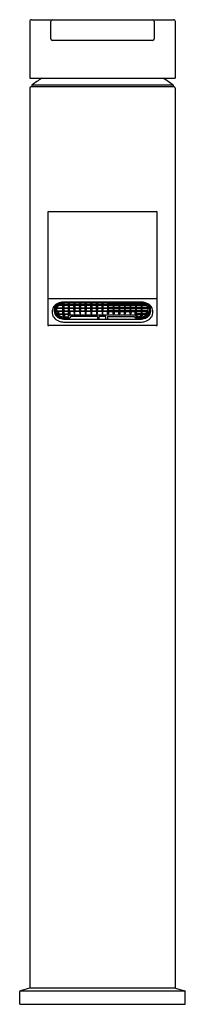
# Model space of a CAD drawing. Units: inches. Extents: x 2803 to 2804.9, y 159.2 to 170.5.
import ezdxf

# ---------------------------------------------------------------- set-up
doc = ezdxf.new("R2010")
doc.units = ezdxf.units.IN
doc.header["$LTSCALE"] = 0.64311
doc.header["$MEASUREMENT"] = 0
doc.layers.get('0').update_dxf_attribs({"color": 255, "linetype": 'CONTINUOUS'})
doc.layers.get('Defpoints').update_dxf_attribs({"linetype": 'CONTINUOUS'})
doc.styles.get("Standard").update_dxf_attribs({"font": 'txt', "width": 0.8})

msp = doc.modelspace()

# ---------------------------------------------------------------- linework, layer by layer
for p, q in [((2803.15, 170.451), (2803.15, 169.802)), ((2803.17, 170.471), (2804.792, 170.471)), ((2803.39, 170.254), (2803.39, 170.451)), ((2804.571, 170.451), (2804.571, 170.254)), ((2804.811, 170.451), (2804.811, 169.802)), ((2804.551, 170.235), (2803.41, 170.235)), ((2803.15, 169.802), (2804.811, 169.802)), ((2803.15, 169.691), (2803.15, 159.416)), ((2804.799, 169.703), (2803.162, 169.703)), ((2803.175, 169.724), (2803.175, 169.707)), ((2804.786, 169.724), (2803.175, 169.724)), ((2803.175, 169.707), (2804.786, 169.707)), ((2803.246, 169.703), (2803.246, 169.707)), ((2804.715, 169.703), (2804.715, 169.707)), ((2804.786, 169.724), (2804.786, 169.707)), ((2804.811, 169.691), (2804.811, 159.416)), ((2803.356, 168.272), (2803.356, 166.985)), ((2803.365, 168.282), (2804.596, 168.282)), ((2804.606, 166.985), (2804.606, 168.272)), ((2803.364, 167.289), (2804.597, 167.289)), ((2803.408, 167.146), (2803.408, 167.121)), ((2803.431, 167.137), (2803.431, 167.163)), ((2803.438, 167.163), (2803.438, 167.19)), ((2803.441, 167.193), (2803.439, 167.193)), ((2803.444, 167.191), (2803.444, 167.163)), ((2803.444, 167.163), (2803.444, 167.16)), ((2803.444, 167.16), (2803.445, 167.138)), ((2803.445, 167.17), (2803.445, 167.141)), ((2803.445, 167.138), (2803.445, 167.141)), ((2803.529, 167.175), (2803.459, 167.175)), ((2803.459, 167.14), (2803.459, 167.17)), ((2803.459, 167.148), (2803.528, 167.148)), ((2803.461, 167.183), (2803.528, 167.183)), ((2803.529, 167.21), (2803.479, 167.21)), ((2803.491, 167.219), (2803.528, 167.219)), ((2803.528, 167.219), (2803.527, 167.232)), ((2803.528, 167.183), (2803.527, 167.21)), ((2803.528, 167.148), (2803.527, 167.175)), ((2803.593, 167.21), (2803.536, 167.21)), ((2803.593, 167.175), (2803.536, 167.175)), ((2803.538, 167.233), (2803.538, 167.219)), ((2803.538, 167.219), (2803.592, 167.219)), ((2803.538, 167.21), (2803.538, 167.183)), ((2803.538, 167.183), (2803.592, 167.183)), ((2803.538, 167.175), (2803.538, 167.148)), ((2803.538, 167.148), (2803.592, 167.148)), ((2804.414, 167.243), (2803.547, 167.243)), ((2804.414, 167.233), (2803.547, 167.233)), ((2804.412, 167.248), (2803.549, 167.248)), ((2803.592, 167.219), (2803.591, 167.233)), ((2803.592, 167.183), (2803.591, 167.21)), ((2803.592, 167.148), (2803.591, 167.175)), ((2803.657, 167.21), (2803.6, 167.21)), ((2803.657, 167.175), (2803.6, 167.175)), ((2803.602, 167.233), (2803.602, 167.219)), ((2803.602, 167.219), (2803.656, 167.219)), ((2803.602, 167.21), (2803.602, 167.183)), ((2803.602, 167.183), (2803.656, 167.183)), ((2803.602, 167.175), (2803.602, 167.148)), ((2803.602, 167.148), (2803.656, 167.148)), ((2803.656, 167.219), (2803.655, 167.233)), ((2803.656, 167.183), (2803.655, 167.21)), ((2803.656, 167.148), (2803.655, 167.175)), ((2803.721, 167.21), (2803.664, 167.21)), ((2803.721, 167.175), (2803.664, 167.175)), ((2803.666, 167.233), (2803.666, 167.219)), ((2803.666, 167.219), (2803.72, 167.219)), ((2803.666, 167.21), (2803.666, 167.183)), ((2803.666, 167.183), (2803.72, 167.183)), ((2803.666, 167.175), (2803.666, 167.148)), ((2803.666, 167.148), (2803.72, 167.148)), ((2803.72, 167.219), (2803.719, 167.233)), ((2803.72, 167.183), (2803.719, 167.21)), ((2803.72, 167.148), (2803.719, 167.175)), ((2803.785, 167.21), (2803.728, 167.21)), ((2803.785, 167.175), (2803.728, 167.175)), ((2803.73, 167.233), (2803.73, 167.219)), ((2803.73, 167.219), (2803.784, 167.219)), ((2803.73, 167.21), (2803.73, 167.183)), ((2803.73, 167.183), (2803.784, 167.183)), ((2803.73, 167.175), (2803.73, 167.148)), ((2803.73, 167.148), (2803.784, 167.148)), ((2803.784, 167.219), (2803.783, 167.233)), ((2803.784, 167.183), (2803.783, 167.21)), ((2803.784, 167.148), (2803.783, 167.175)), ((2803.849, 167.21), (2803.792, 167.21)), ((2803.849, 167.175), (2803.792, 167.175)), ((2803.794, 167.233), (2803.794, 167.219)), ((2803.794, 167.219), (2803.848, 167.219)), ((2803.794, 167.21), (2803.794, 167.183)), ((2803.794, 167.183), (2803.848, 167.183)), ((2803.794, 167.175), (2803.794, 167.148)), ((2803.794, 167.148), (2803.848, 167.148)), ((2803.848, 167.219), (2803.847, 167.233)), ((2803.848, 167.183), (2803.847, 167.21)), ((2803.848, 167.148), (2803.847, 167.175)), ((2803.913, 167.21), (2803.856, 167.21)), ((2803.913, 167.175), (2803.856, 167.175)), ((2803.858, 167.233), (2803.858, 167.219)), ((2803.858, 167.219), (2803.912, 167.219)), ((2803.858, 167.21), (2803.858, 167.183)), ((2803.858, 167.183), (2803.912, 167.183)), ((2803.858, 167.175), (2803.858, 167.148)), ((2803.858, 167.148), (2803.912, 167.148)), ((2803.912, 167.219), (2803.911, 167.233)), ((2803.912, 167.183), (2803.911, 167.21)), ((2803.912, 167.148), (2803.911, 167.175)), ((2803.977, 167.21), (2803.92, 167.21)), ((2803.977, 167.175), (2803.92, 167.175)), ((2803.922, 167.233), (2803.922, 167.219)), ((2803.922, 167.219), (2803.976, 167.219)), ((2803.922, 167.21), (2803.922, 167.183)), ((2803.922, 167.183), (2803.976, 167.183)), ((2803.922, 167.175), (2803.922, 167.148)), ((2803.922, 167.148), (2803.976, 167.148)), ((2803.976, 167.219), (2803.975, 167.233)), ((2803.976, 167.183), (2803.975, 167.21)), ((2803.976, 167.148), (2803.975, 167.175)), ((2804.04, 167.21), (2803.984, 167.21)), ((2804.04, 167.175), (2803.984, 167.175)), ((2803.986, 167.233), (2803.986, 167.219)), ((2803.986, 167.219), (2804.039, 167.219)), ((2803.986, 167.21), (2803.986, 167.183)), ((2803.986, 167.183), (2804.039, 167.183)), ((2803.986, 167.175), (2803.986, 167.148)), ((2803.986, 167.148), (2804.039, 167.148)), ((2804.038, 167.21), (2804.039, 167.183)), ((2804.038, 167.175), (2804.039, 167.148)), ((2804.039, 167.233), (2804.039, 167.219)), ((2804.048, 167.21), (2804.104, 167.21)), ((2804.048, 167.175), (2804.104, 167.175)), ((2804.049, 167.219), (2804.049, 167.233)), ((2804.103, 167.219), (2804.049, 167.219)), ((2804.049, 167.183), (2804.05, 167.21)), ((2804.103, 167.183), (2804.049, 167.183)), ((2804.049, 167.148), (2804.05, 167.175)), ((2804.103, 167.148), (2804.049, 167.148)), ((2804.102, 167.21), (2804.103, 167.183)), ((2804.102, 167.175), (2804.103, 167.148)), ((2804.103, 167.233), (2804.103, 167.219)), ((2804.112, 167.21), (2804.168, 167.21)), ((2804.112, 167.175), (2804.168, 167.175)), ((2804.113, 167.219), (2804.113, 167.233)), ((2804.167, 167.219), (2804.113, 167.219)), ((2804.113, 167.183), (2804.114, 167.21)), ((2804.167, 167.183), (2804.113, 167.183)), ((2804.113, 167.148), (2804.114, 167.175)), ((2804.167, 167.148), (2804.113, 167.148)), ((2804.166, 167.21), (2804.167, 167.183)), ((2804.166, 167.175), (2804.167, 167.148)), ((2804.167, 167.233), (2804.167, 167.219)), ((2804.176, 167.21), (2804.232, 167.21)), ((2804.176, 167.175), (2804.232, 167.175)), ((2804.177, 167.219), (2804.177, 167.233)), ((2804.231, 167.219), (2804.177, 167.219)), ((2804.177, 167.183), (2804.178, 167.21)), ((2804.231, 167.183), (2804.177, 167.183)), ((2804.177, 167.148), (2804.178, 167.175)), ((2804.231, 167.148), (2804.177, 167.148)), ((2804.23, 167.21), (2804.231, 167.183)), ((2804.23, 167.175), (2804.231, 167.148)), ((2804.231, 167.233), (2804.231, 167.219)), ((2804.24, 167.21), (2804.296, 167.21)), ((2804.24, 167.175), (2804.296, 167.175)), ((2804.241, 167.219), (2804.241, 167.233)), ((2804.295, 167.219), (2804.241, 167.219)), ((2804.241, 167.183), (2804.242, 167.21)), ((2804.295, 167.183), (2804.241, 167.183)), ((2804.241, 167.148), (2804.242, 167.175)), ((2804.295, 167.148), (2804.241, 167.148)), ((2804.294, 167.21), (2804.295, 167.183)), ((2804.294, 167.175), (2804.295, 167.148)), ((2804.295, 167.233), (2804.295, 167.219)), ((2804.304, 167.21), (2804.36, 167.21)), ((2804.304, 167.175), (2804.36, 167.175)), ((2804.305, 167.219), (2804.305, 167.233)), ((2804.359, 167.219), (2804.305, 167.219)), ((2804.305, 167.183), (2804.306, 167.21)), ((2804.359, 167.183), (2804.305, 167.183)), ((2804.305, 167.148), (2804.306, 167.175)), ((2804.359, 167.148), (2804.305, 167.148)), ((2804.358, 167.21), (2804.359, 167.183)), ((2804.358, 167.175), (2804.359, 167.148)), ((2804.359, 167.233), (2804.359, 167.219)), ((2804.368, 167.21), (2804.424, 167.21)), ((2804.368, 167.175), (2804.424, 167.175)), ((2804.369, 167.219), (2804.369, 167.233)), ((2804.423, 167.219), (2804.369, 167.219)), ((2804.369, 167.183), (2804.37, 167.21)), ((2804.423, 167.183), (2804.369, 167.183)), ((2804.369, 167.148), (2804.37, 167.175)), ((2804.423, 167.148), (2804.369, 167.148)), ((2804.422, 167.21), (2804.423, 167.183)), ((2804.422, 167.175), (2804.423, 167.148)), ((2804.423, 167.233), (2804.423, 167.219)), ((2804.432, 167.21), (2804.481, 167.21)), ((2804.432, 167.175), (2804.501, 167.175)), ((2804.433, 167.219), (2804.433, 167.232)), ((2804.469, 167.219), (2804.433, 167.219)), ((2804.433, 167.183), (2804.434, 167.21)), ((2804.5, 167.183), (2804.433, 167.183)), ((2804.433, 167.148), (2804.434, 167.175)), ((2804.502, 167.148), (2804.433, 167.148)), ((2804.502, 167.14), (2804.502, 167.17)), ((2804.517, 167.16), (2804.515, 167.138)), ((2804.515, 167.138), (2804.516, 167.141)), ((2804.516, 167.17), (2804.516, 167.141)), ((2804.517, 167.191), (2804.517, 167.163)), ((2804.517, 167.163), (2804.517, 167.16)), ((2804.52, 167.193), (2804.522, 167.193)), ((2804.523, 167.163), (2804.523, 167.19)), ((2804.529, 167.137), (2804.529, 167.163)), ((2804.553, 167.146), (2804.553, 167.121)), ((2803.529, 167.14), (2803.459, 167.14)), ((2803.48, 167.113), (2803.528, 167.113)), ((2803.529, 167.104), (2803.489, 167.104)), ((2803.528, 167.113), (2803.527, 167.14)), ((2803.527, 167.104), (2803.528, 167.092)), ((2803.593, 167.14), (2803.536, 167.14)), ((2803.593, 167.104), (2803.536, 167.104)), ((2803.538, 167.14), (2803.538, 167.113)), ((2803.538, 167.113), (2803.592, 167.113)), ((2803.538, 167.104), (2803.538, 167.091)), ((2803.547, 167.104), (2803.547, 167.078)), ((2803.547, 167.078), (2803.588, 167.078)), ((2803.547, 167.068), (2803.608, 167.068)), ((2803.547, 167.064), (2803.602, 167.064)), ((2803.549, 167.052), (2804.412, 167.052)), ((2803.588, 167.104), (2803.588, 167.078)), ((2803.588, 167.078), (2803.607, 167.1)), ((2803.592, 167.113), (2803.591, 167.14)), ((2803.592, 167.095), (2803.592, 167.104)), ((2803.597, 167.106), (2803.598, 167.107)), ((2803.657, 167.14), (2803.6, 167.14)), ((2803.601, 167.104), (2803.6, 167.104)), ((2803.602, 167.14), (2803.602, 167.113)), ((2803.602, 167.064), (2803.602, 167.068)), ((2803.606, 167.113), (2803.606, 167.14)), ((2803.607, 167.14), (2803.607, 167.1)), ((2803.607, 167.1), (2804.355, 167.1)), ((2803.62, 167.083), (2803.608, 167.068)), ((2803.924, 167.083), (2803.62, 167.083)), ((2803.655, 167.14), (2803.656, 167.113)), ((2803.721, 167.14), (2803.664, 167.14)), ((2803.666, 167.113), (2803.666, 167.14)), ((2803.719, 167.14), (2803.72, 167.113)), ((2803.785, 167.14), (2803.728, 167.14)), ((2803.73, 167.113), (2803.73, 167.14)), ((2803.783, 167.14), (2803.784, 167.113)), ((2803.849, 167.14), (2803.792, 167.14)), ((2803.794, 167.113), (2803.794, 167.14)), ((2803.847, 167.14), (2803.848, 167.113)), ((2803.913, 167.14), (2803.856, 167.14)), ((2803.858, 167.113), (2803.858, 167.14)), ((2803.911, 167.14), (2803.912, 167.113)), ((2803.977, 167.14), (2803.92, 167.14)), ((2803.922, 167.113), (2803.922, 167.14)), ((2803.924, 167.083), (2803.924, 167.052)), ((2803.944, 167.052), (2803.944, 167.083)), ((2804.017, 167.083), (2803.944, 167.083)), ((2803.975, 167.14), (2803.976, 167.113)), ((2804.04, 167.14), (2803.984, 167.14)), ((2803.986, 167.113), (2803.986, 167.14)), ((2804.017, 167.052), (2804.017, 167.083)), ((2804.039, 167.113), (2804.038, 167.14)), ((2804.038, 167.083), (2804.038, 167.052)), ((2804.038, 167.083), (2804.34, 167.083)), ((2804.048, 167.14), (2804.104, 167.14)), ((2804.05, 167.14), (2804.049, 167.113)), ((2804.103, 167.113), (2804.102, 167.14)), ((2804.112, 167.14), (2804.168, 167.14)), ((2804.114, 167.14), (2804.113, 167.113)), ((2804.167, 167.113), (2804.166, 167.14)), ((2804.176, 167.14), (2804.232, 167.14)), ((2804.178, 167.14), (2804.177, 167.113)), ((2804.231, 167.113), (2804.23, 167.14)), ((2804.24, 167.14), (2804.296, 167.14)), ((2804.242, 167.14), (2804.241, 167.113)), ((2804.295, 167.113), (2804.294, 167.14)), ((2804.304, 167.14), (2804.36, 167.14)), ((2804.306, 167.14), (2804.305, 167.113)), ((2804.34, 167.083), (2804.353, 167.068)), ((2804.413, 167.068), (2804.353, 167.068)), ((2804.354, 167.14), (2804.354, 167.1)), ((2804.355, 167.113), (2804.354, 167.14)), ((2804.372, 167.078), (2804.354, 167.1)), ((2804.358, 167.14), (2804.359, 167.113)), ((2804.359, 167.064), (2804.359, 167.068)), ((2804.413, 167.064), (2804.359, 167.064)), ((2804.36, 167.104), (2804.36, 167.104)), ((2804.364, 167.106), (2804.363, 167.107)), ((2804.368, 167.14), (2804.424, 167.14)), ((2804.368, 167.104), (2804.424, 167.104)), ((2804.369, 167.113), (2804.37, 167.14)), ((2804.423, 167.113), (2804.369, 167.113)), ((2804.369, 167.095), (2804.369, 167.104)), ((2804.372, 167.104), (2804.372, 167.078)), ((2804.413, 167.078), (2804.372, 167.078)), ((2804.413, 167.104), (2804.413, 167.078)), ((2804.422, 167.14), (2804.423, 167.113)), ((2804.423, 167.104), (2804.423, 167.091)), ((2804.432, 167.14), (2804.502, 167.14)), ((2804.432, 167.104), (2804.472, 167.104)), ((2804.433, 167.113), (2804.434, 167.14)), ((2804.48, 167.113), (2804.433, 167.113)), ((2804.433, 167.104), (2804.433, 167.092)), ((2804.598, 166.978), (2803.363, 166.978)), ((2803.549, 167.019), (2804.412, 167.019)), ((2803.146, 159.416), (2803.044, 159.383)), ((2804.815, 159.416), (2803.146, 159.416)), ((2804.815, 159.416), (2804.917, 159.383)), ((2803.036, 159.231), (2803.036, 159.372)), ((2803.044, 159.383), (2804.917, 159.383)), ((2804.925, 159.231), (2804.925, 159.372)), ((2803.036, 159.231), (2804.925, 159.231))]:
    msp.add_line(p, q)
for centre, radius, start, end in [((2803.17, 170.451), 0.0197, 89.9831, 180), ((2803.41, 170.451), 0.0197, 90, 180), ((2804.551, 170.451), 0.0197, 0, 90), ((2804.792, 170.451), 0.0197, 0, 90.0169), ((2803.41, 170.254), 0.0197, 180, 270), ((2804.551, 170.254), 0.0197, 270, 0), ((2803.981, 168.684), 1.316, 121.8152, 127.7256), ((2803.981, 168.683), 1.316, 52.2744, 58.1846), ((2803.162, 169.691), 0.0118, 90, 180), ((2804.799, 169.691), 0.0118, 0, 90), ((2803.365, 168.272), 0.00984, 90, 180), ((2804.596, 168.272), 0.00984, 0, 90), ((2803.364, 167.28), 0.00889, 93.7338, 168.3864), ((2804.596, 167.279), 0.0106, 28.4129, 83.6754), ((2803.489, 167.145), 0.0812, 142.0288, 179.0739), ((2803.519, 167.122), 0.119, 119.55, 142.1949), ((2803.497, 167.162), 0.0655, 149.6183, 179.4672), ((2802.582, 167.038), 0.857, 6.6383, 7.5724), ((2803.494, 167.163), 0.0568, 180.01, 184.8429), ((2803.497, 167.163), 0.0593, 184.9394, 200.5202), ((2803.519, 167.148), 0.0921, 123.4576, 148.9454), ((2803.441, 167.19), 0.00274, 13.6369, 94.3825), ((2803.501, 167.165), 0.0639, 200.4528, 209.9277), ((2803.498, 167.191), 0.0543, 168.416, 179.9511), ((2803.504, 167.169), 0.0585, 142.426, 179.0958), ((2803.526, 167.152), 0.0864, 118.1527, 142.4809), ((2803.51, 167.169), 0.0508, 145.1885, 172.9584), ((2803.505, 167.17), 0.0458, 173.437, 179.9769), ((2803.544, 167.077), 0.171, 99.3167, 119.6058), ((2803.541, 167.116), 0.131, 106.6821, 123.6486), ((2803.524, 167.159), 0.0676, 123.9891, 145.4648), ((2803.546, 167.113), 0.13, 89.4965, 118.0358), ((2803.542, 167.133), 0.0993, 102.4274, 124.2703), ((2803.556, 167.059), 0.189, 91.9378, 106.1257), ((2803.549, 167.053), 0.195, 89.984, 99.5953), ((2803.547, 167.112), 0.121, 89.9614, 102.9038), ((2803.534, 167.219), 0.00586, 185.6348, 213.4428), ((2803.534, 167.184), 0.00586, 185.6348, 213.4428), ((2803.534, 167.149), 0.00586, 185.6348, 213.4428), ((2803.542, 167.224), 0.0152, 211.7362, 234.2202), ((2803.529, 167.214), 0.00357, 270.9666, 288.4665), ((2803.542, 167.189), 0.0152, 211.7362, 234.2202), ((2803.529, 167.179), 0.00357, 270.9666, 288.4665), ((2803.542, 167.153), 0.0152, 211.7362, 234.2202), ((2803.527, 167.219), 0.00941, 289.2617, 306.7406), ((2803.527, 167.184), 0.00941, 289.2617, 306.7406), ((2803.524, 167.224), 0.0153, 305.8769, 326.9397), ((2803.537, 167.218), 0.00761, 232.1287, 261.8713), ((2803.524, 167.189), 0.0153, 305.8769, 326.9397), ((2803.537, 167.182), 0.00761, 232.1287, 261.8713), ((2803.524, 167.154), 0.0153, 305.8769, 326.9397), ((2803.531, 167.22), 0.00647, 324.8614, 353.0903), ((2803.531, 167.184), 0.00647, 324.8614, 353.0903), ((2803.531, 167.149), 0.00647, 324.8614, 353.0903), ((2803.598, 167.219), 0.00586, 185.6348, 213.4428), ((2803.598, 167.184), 0.00586, 185.6348, 213.4428), ((2803.598, 167.149), 0.00586, 185.6348, 213.4428), ((2803.606, 167.224), 0.0152, 211.7362, 234.2202), ((2803.593, 167.214), 0.00357, 270.9666, 288.4665), ((2803.606, 167.189), 0.0152, 211.7362, 234.2202), ((2803.593, 167.179), 0.00357, 270.9666, 288.4665), ((2803.606, 167.153), 0.0152, 211.7362, 234.2202), ((2803.591, 167.219), 0.00941, 289.2617, 306.7406), ((2803.591, 167.184), 0.00941, 289.2617, 306.7406), ((2803.588, 167.224), 0.0153, 305.8769, 326.9397), ((2803.601, 167.218), 0.0076, 232.1255, 261.8745), ((2803.588, 167.189), 0.0153, 305.8769, 326.9397), ((2803.601, 167.182), 0.00758, 232.1005, 261.9582), ((2803.588, 167.154), 0.0153, 305.8769, 326.9397), ((2803.595, 167.22), 0.00647, 324.8614, 353.0903), ((2803.595, 167.184), 0.00647, 324.8614, 353.0903), ((2803.595, 167.149), 0.00647, 324.8614, 353.0903), ((2803.661, 167.219), 0.00586, 185.6348, 213.4428), ((2803.661, 167.184), 0.00586, 185.6348, 213.4428), ((2803.661, 167.149), 0.00586, 185.6348, 213.4428), ((2803.67, 167.224), 0.0152, 211.7362, 234.2202), ((2803.657, 167.214), 0.00357, 270.9666, 288.4665), ((2803.67, 167.189), 0.0152, 211.7362, 234.2202), ((2803.657, 167.179), 0.00357, 270.9666, 288.4665), ((2803.67, 167.153), 0.0152, 211.7362, 234.2202), ((2803.655, 167.219), 0.00941, 289.2617, 306.7406), ((2803.655, 167.184), 0.00941, 289.2617, 306.7406), ((2803.652, 167.224), 0.0153, 305.8769, 326.9397), ((2803.665, 167.218), 0.00758, 232.1005, 261.9582), ((2803.652, 167.189), 0.0153, 305.8769, 326.9397), ((2803.665, 167.182), 0.00758, 232.1005, 261.9582), ((2803.652, 167.154), 0.0153, 305.8769, 326.9397), ((2803.659, 167.22), 0.00647, 324.8614, 353.0903), ((2803.659, 167.184), 0.00647, 324.8614, 353.0903), ((2803.659, 167.149), 0.00647, 324.8614, 353.0903), ((2803.725, 167.219), 0.00586, 185.6348, 213.4428), ((2803.725, 167.184), 0.00586, 185.6348, 213.4428), ((2803.725, 167.149), 0.00586, 185.6348, 213.4428), ((2803.734, 167.224), 0.0152, 211.7362, 234.2202), ((2803.721, 167.214), 0.00357, 270.9666, 288.4665), ((2803.734, 167.189), 0.0152, 211.7362, 234.2202), ((2803.721, 167.179), 0.00357, 270.9666, 288.4665), ((2803.734, 167.153), 0.0152, 211.7362, 234.2202), ((2803.719, 167.219), 0.00941, 289.2617, 306.7406), ((2803.719, 167.184), 0.00941, 289.2617, 306.7406), ((2803.716, 167.224), 0.0153, 305.8769, 326.9397), ((2803.729, 167.218), 0.00758, 232.1005, 261.9582), ((2803.716, 167.189), 0.0153, 305.8769, 326.9397), ((2803.729, 167.182), 0.00758, 232.1005, 261.9582), ((2803.716, 167.154), 0.0153, 305.8769, 326.9397), ((2803.723, 167.22), 0.00647, 324.8614, 353.0903), ((2803.723, 167.184), 0.00647, 324.8614, 353.0903), ((2803.723, 167.149), 0.00647, 324.8614, 353.0903), ((2803.789, 167.219), 0.00586, 185.6348, 213.4428), ((2803.789, 167.184), 0.00586, 185.6348, 213.4428), ((2803.789, 167.149), 0.00586, 185.6348, 213.4428), ((2803.798, 167.224), 0.0152, 211.7362, 234.2202), ((2803.785, 167.214), 0.00357, 270.9666, 288.4665), ((2803.798, 167.189), 0.0152, 211.7362, 234.2202), ((2803.785, 167.179), 0.00357, 270.9666, 288.4665), ((2803.798, 167.153), 0.0152, 211.7362, 234.2202), ((2803.783, 167.219), 0.00941, 289.2617, 306.7406), ((2803.783, 167.184), 0.00941, 289.2617, 306.7406), ((2803.78, 167.224), 0.0153, 305.8769, 326.9397), ((2803.793, 167.218), 0.0076, 232.1254, 261.8746), ((2803.78, 167.189), 0.0153, 305.8769, 326.9397), ((2803.793, 167.182), 0.0076, 232.125, 261.875), ((2803.78, 167.154), 0.0153, 305.8769, 326.9397), ((2803.787, 167.22), 0.00647, 324.8614, 353.0903), ((2803.787, 167.184), 0.00647, 324.8614, 353.0903), ((2803.787, 167.149), 0.00647, 324.8614, 353.0903), ((2803.853, 167.219), 0.00586, 185.6348, 213.4428), ((2803.853, 167.184), 0.00586, 185.6348, 213.4428), ((2803.853, 167.149), 0.00586, 185.6348, 213.4428), ((2803.861, 167.224), 0.0152, 211.7362, 234.2202), ((2803.849, 167.214), 0.00357, 270.9666, 288.4665), ((2803.861, 167.189), 0.0152, 211.7362, 234.2202), ((2803.849, 167.179), 0.00357, 270.9666, 288.4665), ((2803.861, 167.153), 0.0152, 211.7362, 234.2202), ((2803.847, 167.219), 0.00941, 289.2617, 306.7406), ((2803.847, 167.184), 0.00941, 289.2617, 306.7406), ((2803.844, 167.224), 0.0153, 305.8769, 326.9397), ((2803.857, 167.218), 0.00758, 232.1005, 261.9582), ((2803.844, 167.189), 0.0153, 305.8769, 326.9397), ((2803.857, 167.182), 0.00758, 232.1005, 261.9582), ((2803.844, 167.154), 0.0153, 305.8769, 326.9397), ((2803.851, 167.22), 0.00647, 324.8614, 353.0903), ((2803.851, 167.184), 0.00647, 324.8614, 353.0903), ((2803.851, 167.149), 0.00647, 324.8614, 353.0903), ((2803.917, 167.219), 0.00586, 185.6348, 213.4428), ((2803.925, 167.224), 0.0152, 211.7362, 234.2202), ((2803.917, 167.184), 0.00586, 185.6348, 213.4428), ((2803.925, 167.189), 0.0152, 211.7362, 234.2202), ((2803.917, 167.149), 0.00586, 185.6348, 213.4428), ((2803.925, 167.153), 0.0152, 211.7362, 234.2202), ((2803.913, 167.214), 0.00357, 270.9666, 288.4665), ((2803.913, 167.179), 0.00357, 270.9666, 288.4665), ((2803.911, 167.219), 0.00941, 289.2617, 306.7406), ((2803.911, 167.184), 0.00941, 289.2617, 306.7406), ((2803.908, 167.224), 0.0153, 305.8769, 326.9397), ((2803.921, 167.218), 0.00758, 232.1005, 261.9582), ((2803.908, 167.189), 0.0153, 305.8769, 326.9397), ((2803.921, 167.182), 0.00758, 232.1005, 261.9582), ((2803.908, 167.154), 0.0153, 305.8769, 326.9397), ((2803.915, 167.22), 0.00647, 324.8614, 353.0903), ((2803.915, 167.184), 0.00647, 324.8614, 353.0903), ((2803.915, 167.149), 0.00647, 324.8614, 353.0903), ((2803.981, 167.219), 0.00586, 185.6348, 213.4428), ((2803.989, 167.224), 0.0152, 211.7362, 234.2202), ((2803.981, 167.184), 0.00586, 185.6348, 213.4428), ((2803.989, 167.189), 0.0152, 211.7362, 234.2202), ((2803.981, 167.149), 0.00586, 185.6348, 213.4428), ((2803.989, 167.153), 0.0152, 211.7362, 234.2202), ((2803.977, 167.214), 0.00357, 270.9666, 288.4665), ((2803.977, 167.179), 0.00357, 270.9666, 288.4665), ((2803.975, 167.219), 0.00941, 289.2617, 306.7406), ((2803.975, 167.184), 0.00941, 289.2617, 306.7406), ((2803.972, 167.224), 0.0153, 305.8769, 326.9397), ((2803.985, 167.218), 0.00761, 232.1287, 261.8713), ((2803.972, 167.189), 0.0153, 305.8769, 326.9397), ((2803.985, 167.182), 0.00761, 232.1287, 261.8713), ((2803.972, 167.154), 0.0153, 305.8769, 326.9397), ((2803.979, 167.22), 0.00647, 324.8614, 353.0903), ((2803.979, 167.184), 0.00647, 324.8614, 353.0903), ((2803.979, 167.149), 0.00647, 324.8614, 353.0903), ((2804.045, 167.22), 0.00647, 186.9097, 215.1386), ((2804.045, 167.184), 0.00647, 186.9097, 215.1386), ((2804.045, 167.149), 0.00647, 186.9097, 215.1386), ((2804.053, 167.224), 0.0153, 213.0603, 234.1231), ((2804.039, 167.218), 0.00758, 277.9426, 307.8995), ((2804.053, 167.189), 0.0153, 213.0603, 234.1231), ((2804.039, 167.182), 0.00758, 277.9426, 307.8995), ((2804.053, 167.154), 0.0153, 213.0603, 234.1231), ((2804.035, 167.224), 0.0152, 305.7798, 328.2638), ((2804.05, 167.219), 0.00941, 233.2594, 250.7383), ((2804.035, 167.189), 0.0152, 305.7798, 328.2638), ((2804.05, 167.184), 0.00941, 233.2594, 250.7383), ((2804.035, 167.153), 0.0152, 305.7798, 328.2638), ((2804.048, 167.214), 0.00357, 251.5335, 269.0334), ((2804.048, 167.179), 0.00357, 251.5335, 269.0334), ((2804.043, 167.219), 0.00586, 326.5572, 354.3652), ((2804.043, 167.184), 0.00586, 326.5572, 354.3652), ((2804.043, 167.149), 0.00586, 326.5572, 354.3652), ((2804.109, 167.22), 0.00647, 186.9097, 215.1386), ((2804.109, 167.184), 0.00647, 186.9097, 215.1386), ((2804.109, 167.149), 0.00647, 186.9097, 215.1386), ((2804.117, 167.224), 0.0153, 213.0603, 234.1231), ((2804.103, 167.218), 0.00758, 278.0418, 307.8995), ((2804.117, 167.189), 0.0153, 213.0603, 234.1231), ((2804.103, 167.182), 0.00758, 278.0418, 307.8995), ((2804.117, 167.154), 0.0153, 213.0603, 234.1231), ((2804.099, 167.224), 0.0152, 305.7798, 328.2638), ((2804.114, 167.219), 0.00941, 233.2594, 250.7383), ((2804.099, 167.189), 0.0152, 305.7798, 328.2638), ((2804.114, 167.184), 0.00941, 233.2594, 250.7383), ((2804.099, 167.153), 0.0152, 305.7798, 328.2638), ((2804.112, 167.214), 0.00357, 251.5335, 269.0334), ((2804.112, 167.179), 0.00357, 251.5335, 269.0334), ((2804.107, 167.219), 0.00586, 326.5572, 354.3652), ((2804.107, 167.184), 0.00586, 326.5572, 354.3652), ((2804.107, 167.149), 0.00586, 326.5572, 354.3652), ((2804.173, 167.22), 0.00647, 186.9097, 215.1386), ((2804.173, 167.184), 0.00647, 186.9097, 215.1386), ((2804.173, 167.149), 0.00647, 186.9097, 215.1386), ((2804.181, 167.224), 0.0153, 213.0603, 234.1231), ((2804.167, 167.218), 0.0076, 278.1254, 307.8746), ((2804.181, 167.189), 0.0153, 213.0603, 234.1231), ((2804.167, 167.182), 0.0076, 278.125, 307.875), ((2804.181, 167.154), 0.0153, 213.0603, 234.1231), ((2804.163, 167.224), 0.0152, 305.7798, 328.2638), ((2804.178, 167.219), 0.00941, 233.2594, 250.7383), ((2804.163, 167.189), 0.0152, 305.7798, 328.2638), ((2804.178, 167.184), 0.00941, 233.2594, 250.7383), ((2804.163, 167.153), 0.0152, 305.7798, 328.2638), ((2804.176, 167.214), 0.00357, 251.5335, 269.0334), ((2804.176, 167.179), 0.00357, 251.5335, 269.0334), ((2804.171, 167.219), 0.00586, 326.5572, 354.3652), ((2804.171, 167.184), 0.00586, 326.5572, 354.3652), ((2804.171, 167.149), 0.00586, 326.5572, 354.3652), ((2804.237, 167.22), 0.00647, 186.9097, 215.1386), ((2804.237, 167.184), 0.00647, 186.9097, 215.1386), ((2804.237, 167.149), 0.00647, 186.9097, 215.1386), ((2804.245, 167.224), 0.0153, 213.0603, 234.1231), ((2804.231, 167.218), 0.00758, 278.0418, 307.8995), ((2804.245, 167.189), 0.0153, 213.0603, 234.1231), ((2804.231, 167.182), 0.00758, 278.0418, 307.8995), ((2804.245, 167.154), 0.0153, 213.0603, 234.1231), ((2804.227, 167.224), 0.0152, 305.7798, 328.2638), ((2804.242, 167.219), 0.00941, 233.2594, 250.7383), ((2804.227, 167.189), 0.0152, 305.7798, 328.2638), ((2804.242, 167.184), 0.00941, 233.2594, 250.7383), ((2804.227, 167.153), 0.0152, 305.7798, 328.2638), ((2804.24, 167.214), 0.00357, 251.5335, 269.0334), ((2804.24, 167.179), 0.00357, 251.5335, 269.0334), ((2804.235, 167.219), 0.00586, 326.5572, 354.3652), ((2804.235, 167.184), 0.00586, 326.5572, 354.3652), ((2804.235, 167.149), 0.00586, 326.5572, 354.3652), ((2804.301, 167.22), 0.00647, 186.9097, 215.1386), ((2804.301, 167.184), 0.00647, 186.9097, 215.1386), ((2804.301, 167.149), 0.00647, 186.9097, 215.1386), ((2804.309, 167.224), 0.0153, 213.0603, 234.1231), ((2804.295, 167.218), 0.00758, 278.0418, 307.8995), ((2804.309, 167.189), 0.0153, 213.0603, 234.1231), ((2804.295, 167.182), 0.00758, 278.0418, 307.8995), ((2804.309, 167.154), 0.0153, 213.0603, 234.1231), ((2804.291, 167.224), 0.0152, 305.7798, 328.2638), ((2804.306, 167.219), 0.00941, 233.2594, 250.7383), ((2804.291, 167.189), 0.0152, 305.7798, 328.2638), ((2804.306, 167.184), 0.00941, 233.2594, 250.7383), ((2804.291, 167.153), 0.0152, 305.7798, 328.2638), ((2804.304, 167.214), 0.00357, 251.5335, 269.0334), ((2804.304, 167.179), 0.00357, 251.5335, 269.0334), ((2804.299, 167.219), 0.00586, 326.5572, 354.3652), ((2804.299, 167.184), 0.00586, 326.5572, 354.3652), ((2804.299, 167.149), 0.00586, 326.5572, 354.3652), ((2804.365, 167.22), 0.00647, 186.9097, 215.1386), ((2804.365, 167.184), 0.00647, 186.9097, 215.1386), ((2804.365, 167.149), 0.00647, 186.9097, 215.1386), ((2804.373, 167.224), 0.0153, 213.0603, 234.1231), ((2804.359, 167.218), 0.0076, 278.1255, 307.8745), ((2804.373, 167.189), 0.0153, 213.0603, 234.1231), ((2804.359, 167.182), 0.00758, 278.0418, 307.8995), ((2804.373, 167.154), 0.0153, 213.0603, 234.1231), ((2804.355, 167.224), 0.0152, 305.7798, 328.2638), ((2804.37, 167.219), 0.00941, 233.2594, 250.7383), ((2804.355, 167.189), 0.0152, 305.7798, 328.2638), ((2804.37, 167.184), 0.00941, 233.2594, 250.7383), ((2804.355, 167.153), 0.0152, 305.7798, 328.2638), ((2804.368, 167.214), 0.00357, 251.5335, 269.0334), ((2804.368, 167.179), 0.00357, 251.5335, 269.0334), ((2804.363, 167.219), 0.00586, 326.5572, 354.3652), ((2804.363, 167.184), 0.00586, 326.5572, 354.3652), ((2804.363, 167.149), 0.00586, 326.5572, 354.3652), ((2804.411, 167.053), 0.195, 80.4047, 90.016), ((2804.405, 167.059), 0.189, 73.8743, 88.0622), ((2804.414, 167.113), 0.13, 61.9642, 90.5035), ((2804.413, 167.112), 0.121, 77.0962, 90.0386), ((2804.429, 167.22), 0.00647, 186.9097, 215.1386), ((2804.429, 167.184), 0.00647, 186.9097, 215.1386), ((2804.429, 167.149), 0.00647, 186.9097, 215.1386), ((2804.437, 167.224), 0.0153, 213.0603, 234.1231), ((2804.423, 167.218), 0.00761, 278.1287, 307.8713), ((2804.437, 167.189), 0.0153, 213.0603, 234.1231), ((2804.423, 167.182), 0.00761, 278.1287, 307.8713), ((2804.437, 167.154), 0.0153, 213.0603, 234.1231), ((2804.419, 167.224), 0.0152, 305.7798, 328.2638), ((2804.434, 167.219), 0.00941, 233.2594, 250.7383), ((2804.419, 167.189), 0.0152, 305.7798, 328.2638), ((2804.434, 167.184), 0.00941, 233.2594, 250.7383), ((2804.419, 167.153), 0.0152, 305.7798, 328.2638), ((2804.432, 167.214), 0.00357, 251.5335, 269.0334), ((2804.432, 167.179), 0.00357, 251.5335, 269.0334), ((2804.427, 167.219), 0.00586, 326.5572, 354.3652), ((2804.427, 167.184), 0.00586, 326.5572, 354.3652), ((2804.427, 167.149), 0.00586, 326.5572, 354.3652), ((2804.419, 167.133), 0.0993, 55.7297, 77.5726), ((2804.416, 167.077), 0.171, 60.3942, 80.6833), ((2804.42, 167.116), 0.131, 56.3514, 73.3179), ((2804.437, 167.159), 0.0676, 34.5352, 56.0109), ((2804.435, 167.152), 0.0864, 37.5191, 61.8473), ((2804.441, 167.148), 0.0921, 31.0546, 56.5424), ((2804.451, 167.169), 0.0508, 7.0416, 34.8115), ((2804.442, 167.122), 0.119, 37.8051, 60.45), ((2804.456, 167.17), 0.0458, 0.0231, 6.563), ((2804.457, 167.169), 0.0585, 0.9042, 37.574), ((2804.459, 167.165), 0.0639, 330.0723, 339.5472), ((2804.463, 167.191), 0.0543, 0.0489, 11.584), ((2804.52, 167.19), 0.00274, 85.6175, 166.3631), ((2804.464, 167.163), 0.0593, 339.4798, 355.0606), ((2804.464, 167.162), 0.0655, 0.5328, 30.3817), ((2804.466, 167.163), 0.0568, 355.1571, 359.99), ((2805.379, 167.038), 0.857, 172.4276, 173.3617), ((2804.472, 167.145), 0.0812, 0.9261, 37.9712), ((2803.494, 167.124), 0.0865, 181.9288, 227.4201), ((2803.499, 167.138), 0.0673, 180.7888, 219.1695), ((2803.5, 167.149), 0.0681, 189.6582, 218.6753), ((2803.535, 167.168), 0.147, 227.2221, 254.3677), ((2803.503, 167.142), 0.0576, 184.1063, 212.5616), ((2803.529, 167.163), 0.107, 219.2493, 247.9773), ((2803.529, 167.173), 0.105, 219.239, 251.3026), ((2803.52, 167.153), 0.0781, 212.6438, 234.5309), ((2803.509, 167.142), 0.0504, 183.1034, 214.9902), ((2803.531, 167.158), 0.0772, 215.7289, 247.9116), ((2803.54, 167.181), 0.112, 234.4984, 255.4075), ((2867.15, 168.474), 63.684, 181.20049, 181.22467), ((2803.491, 167.115), 0.0109, 191.4505, 258.5883), ((2803.549, 167.206), 0.154, 247.3472, 270.3177), ((2803.547, 167.217), 0.153, 250.0722, 270.2146), ((2803.547, 167.193), 0.116, 246.9768, 270.3107), ((2803.547, 167.205), 0.137, 254.9522, 270.1571), ((2803.534, 167.113), 0.00586, 185.6348, 213.4428), ((2803.531, 167.092), 0.00303, 182.8288, 211.9831), ((2803.533, 167.094), 0.0054, 212.4718, 245.6403), ((2803.529, 167.143), 0.00357, 270.9666, 288.4665), ((2803.542, 167.118), 0.0152, 211.7362, 234.2202), ((2803.529, 167.108), 0.00357, 270.9666, 288.4665), ((2803.527, 167.149), 0.00941, 289.2617, 306.7406), ((2803.527, 167.113), 0.00941, 289.2617, 306.7406), ((2803.534, 167.095), 0.00699, 244.2474, 275.103), ((2803.537, 167.147), 0.0076, 232.1245, 261.8755), ((2803.524, 167.118), 0.0153, 305.8769, 326.9397), ((2803.537, 167.112), 0.00761, 232.1287, 261.8713), ((2803.534, 167.093), 0.00444, 273.4722, 314.2454), ((2803.531, 167.113), 0.00647, 324.8614, 353.0903), ((2803.535, 167.091), 0.00259, 316.0723, 357.2637), ((2803.598, 167.113), 0.00594, 185.923, 212.311), ((2803.593, 167.095), 0.00135, 181.8675, 206.5652), ((2803.592, 167.097), 0.00278, 282.2458, 295.5701), ((2803.592, 167.095), 0.000629, 212.3928, 275.2237), ((2803.593, 167.143), 0.00357, 270.9666, 288.4665), ((2803.605, 167.118), 0.0149, 211.1704, 227.9022), ((2803.593, 167.108), 0.0043, 272.372, 292.2627), ((2803.589, 167.101), 0.00744, 299.2361, 314.4898), ((2803.591, 167.149), 0.00941, 289.2617, 306.7406), ((2803.605, 167.118), 0.015, 227.6535, 234.2411), ((2803.591, 167.114), 0.0103, 292.5557, 306.3046), ((2803.573, 167.117), 0.0307, 314.9955, 335.07), ((2803.601, 167.147), 0.00758, 232.1005, 261.9582), ((2803.602, 167.113), 0.00966, 233.5386, 248.4376), ((2803.588, 167.118), 0.0148, 311.9281, 326.8553), ((2803.601, 167.109), 0.00451, 248.3467, 266.6888), ((2803.592, 167.115), 0.0103, 327.3621, 337.5824), ((2803.597, 167.113), 0.00466, 338.069, 355.5675), ((2803.601, 167.106), 0.00238, 289.1784, 309.261), ((2803.601, 167.105), 0.00106, 270.9944, 287.4253), ((2803.597, 167.111), 0.00845, 310.332, 327.9077), ((2803.59, 167.115), 0.0158, 326.9023, 341.6485), ((2803.597, 167.113), 0.00903, 340.9464, 356.9023), ((2803.659, 167.114), 0.00289, 183.0527, 227.8818), ((2803.657, 167.143), 0.00357, 270.9666, 288.4665), ((2803.66, 167.115), 0.0053, 227.6321, 260.7101), ((2803.655, 167.149), 0.00941, 289.2617, 306.7406), ((2803.661, 167.117), 0.00698, 259.0576, 290.526), ((2803.665, 167.147), 0.00758, 232.1005, 261.9582), ((2803.661, 167.115), 0.00461, 290.1527, 318.3501), ((2803.663, 167.113), 0.0028, 318.4897, 357.2825), ((2803.723, 167.114), 0.00289, 183.0527, 227.8818), ((2803.721, 167.143), 0.00357, 270.9666, 288.4665), ((2803.724, 167.115), 0.0053, 227.6321, 260.7101), ((2803.719, 167.149), 0.00941, 289.2617, 306.7406), ((2803.725, 167.117), 0.00698, 259.0576, 290.526), ((2803.729, 167.147), 0.0076, 232.1247, 261.8753), ((2803.725, 167.115), 0.00461, 290.1527, 318.3501), ((2803.727, 167.113), 0.0028, 318.4897, 357.2825), ((2803.786, 167.114), 0.00289, 183.0527, 227.8818), ((2803.785, 167.143), 0.00357, 270.9666, 288.4665), ((2803.788, 167.115), 0.0053, 227.6321, 260.7101), ((2803.783, 167.149), 0.00941, 289.2617, 306.7406), ((2803.789, 167.117), 0.00698, 259.0576, 290.526), ((2803.793, 167.147), 0.0076, 232.1252, 261.8748), ((2803.789, 167.115), 0.00461, 290.1527, 318.3501), ((2803.791, 167.113), 0.0028, 318.4897, 357.2825), ((2803.85, 167.114), 0.00289, 183.0527, 227.8818), ((2803.849, 167.143), 0.00357, 270.9666, 288.4665), ((2803.852, 167.115), 0.0053, 227.6321, 260.7101), ((2803.847, 167.149), 0.00941, 289.2617, 306.7406), ((2803.853, 167.117), 0.00698, 259.0576, 290.526), ((2803.857, 167.147), 0.0076, 232.1242, 261.8758), ((2803.853, 167.115), 0.00461, 290.1527, 318.3501), ((2803.855, 167.113), 0.0028, 318.4897, 357.2825), ((2803.914, 167.114), 0.00289, 183.0527, 227.8818), ((2803.913, 167.143), 0.00357, 270.9666, 288.4665), ((2803.916, 167.115), 0.0053, 227.6321, 260.7101), ((2803.911, 167.149), 0.00941, 289.2617, 306.7406), ((2803.917, 167.117), 0.00698, 259.0576, 290.526), ((2803.921, 167.147), 0.00758, 232.1005, 261.9582), ((2803.917, 167.115), 0.00461, 290.1527, 318.3501), ((2803.919, 167.113), 0.0028, 318.4897, 357.2825), ((2803.978, 167.114), 0.00289, 183.0527, 227.8818), ((2803.98, 167.115), 0.0053, 227.6321, 260.7101), ((2803.977, 167.143), 0.00357, 270.9666, 288.4665), ((2803.975, 167.149), 0.00941, 289.2617, 306.7406), ((2803.981, 167.117), 0.00698, 259.0576, 290.526), ((2803.985, 167.147), 0.00761, 232.1287, 261.8713), ((2803.981, 167.115), 0.00461, 290.1527, 318.3501), ((2803.983, 167.113), 0.0028, 318.4897, 357.2825), ((2804.042, 167.113), 0.0028, 182.7175, 221.5103), ((2804.039, 167.147), 0.00758, 277.9426, 307.8995), ((2804.043, 167.115), 0.00461, 221.6499, 249.8473), ((2804.044, 167.117), 0.00698, 249.474, 280.9424), ((2804.05, 167.149), 0.00941, 233.2594, 250.7383), ((2804.045, 167.115), 0.0053, 279.2899, 312.3679), ((2804.048, 167.143), 0.00357, 251.5335, 269.0334), ((2804.046, 167.114), 0.00289, 312.1182, 356.9473), ((2804.106, 167.113), 0.0028, 182.7175, 221.5103), ((2804.103, 167.147), 0.0076, 278.1242, 307.8758), ((2804.107, 167.115), 0.00461, 221.6499, 249.8473), ((2804.108, 167.117), 0.00698, 249.474, 280.9424), ((2804.114, 167.149), 0.00941, 233.2594, 250.7383), ((2804.109, 167.115), 0.0053, 279.2899, 312.3679), ((2804.112, 167.143), 0.00357, 251.5335, 269.0334), ((2804.11, 167.114), 0.00289, 312.1182, 356.9473), ((2804.17, 167.113), 0.0028, 182.7175, 221.5103), ((2804.167, 167.147), 0.0076, 278.1252, 307.8748), ((2804.171, 167.115), 0.00461, 221.6499, 249.8473), ((2804.172, 167.117), 0.00698, 249.474, 280.9424), ((2804.178, 167.149), 0.00941, 233.2594, 250.7383), ((2804.172, 167.115), 0.0053, 279.2899, 312.3679), ((2804.176, 167.143), 0.00357, 251.5335, 269.0334), ((2804.174, 167.114), 0.00289, 312.1182, 356.9473), ((2804.234, 167.113), 0.0028, 182.7175, 221.5103), ((2804.231, 167.147), 0.0076, 278.1247, 307.8753), ((2804.235, 167.115), 0.00461, 221.6499, 249.8473), ((2804.236, 167.117), 0.00698, 249.474, 280.9424), ((2804.242, 167.149), 0.00941, 233.2594, 250.7383), ((2804.236, 167.115), 0.0053, 279.2899, 312.3679), ((2804.24, 167.143), 0.00357, 251.5335, 269.0334), ((2804.238, 167.114), 0.00289, 312.1182, 356.9473), ((2804.298, 167.113), 0.0028, 182.7175, 221.5103), ((2804.295, 167.147), 0.00758, 278.0418, 307.8995), ((2804.299, 167.115), 0.00461, 221.6499, 249.8473), ((2804.3, 167.117), 0.00698, 249.474, 280.9424), ((2804.306, 167.149), 0.00941, 233.2594, 250.7383), ((2804.3, 167.115), 0.0053, 279.2899, 312.3679), ((2804.304, 167.143), 0.00357, 251.5335, 269.0334), ((2804.302, 167.114), 0.00289, 312.1182, 356.9473), ((2804.364, 167.113), 0.00903, 183.0977, 199.0536), ((2804.37, 167.115), 0.0158, 198.3515, 213.0977), ((2804.364, 167.111), 0.00845, 212.0923, 229.668), ((2804.364, 167.113), 0.00466, 184.4325, 201.931), ((2804.369, 167.115), 0.0103, 202.4176, 212.6379), ((2804.36, 167.106), 0.00238, 230.739, 250.8216), ((2804.36, 167.105), 0.00106, 252.5747, 269.0056), ((2804.359, 167.147), 0.00758, 278.0418, 307.8995), ((2804.373, 167.118), 0.0148, 213.1447, 228.0719), ((2804.36, 167.109), 0.00451, 273.3112, 291.6533), ((2804.388, 167.117), 0.0307, 204.93, 225.0045), ((2804.358, 167.113), 0.00966, 291.5624, 306.4614), ((2804.37, 167.149), 0.00941, 233.2594, 250.7383), ((2804.355, 167.118), 0.015, 305.7589, 312.3465), ((2804.37, 167.114), 0.0103, 233.6954, 247.4443), ((2804.355, 167.118), 0.0149, 312.0978, 328.8296), ((2804.368, 167.143), 0.00357, 251.5335, 269.0334), ((2804.368, 167.108), 0.0043, 247.7373, 267.628), ((2804.371, 167.101), 0.00744, 225.5102, 240.7639), ((2804.363, 167.113), 0.00594, 327.689, 354.077), ((2804.369, 167.097), 0.00278, 244.4299, 257.7542), ((2804.368, 167.095), 0.000629, 264.7763, 327.6072), ((2804.368, 167.095), 0.00135, 333.4348, 358.1325), ((2804.412, 167.206), 0.154, 269.8391, 292.6539), ((2804.414, 167.193), 0.116, 269.6893, 293.0232), ((2804.414, 167.217), 0.153, 269.7854, 289.9278), ((2804.414, 167.205), 0.137, 269.8429, 285.0478), ((2804.429, 167.113), 0.00647, 186.9097, 215.1386), ((2804.426, 167.091), 0.00259, 182.7363, 223.9277), ((2804.423, 167.147), 0.0076, 278.1245, 307.8755), ((2804.437, 167.118), 0.0153, 213.0603, 234.1231), ((2804.423, 167.112), 0.00761, 278.1287, 307.8713), ((2804.427, 167.093), 0.00444, 225.7546, 266.5278), ((2804.427, 167.095), 0.00699, 264.897, 295.7526), ((2804.434, 167.149), 0.00941, 233.2594, 250.7383), ((2804.419, 167.118), 0.0152, 305.7798, 328.2638), ((2804.434, 167.113), 0.00941, 233.2594, 250.7383), ((2804.432, 167.143), 0.00357, 251.5335, 269.0334), ((2804.432, 167.108), 0.00357, 251.5335, 269.0334), ((2804.428, 167.094), 0.0054, 294.3597, 327.5282), ((2804.427, 167.113), 0.00586, 326.5572, 354.3652), ((2804.43, 167.092), 0.00303, 328.0169, 357.1712), ((2804.421, 167.181), 0.112, 284.5925, 305.5016), ((2804.43, 167.158), 0.0772, 292.0884, 324.2711), ((2804.425, 167.168), 0.147, 285.6323, 312.7779), ((2804.432, 167.173), 0.105, 288.6974, 320.761), ((2804.431, 167.163), 0.107, 292.0227, 320.7507), ((2804.469, 167.115), 0.0109, 281.4117, 348.5495), ((2740.811, 168.474), 63.684, 358.77533, 358.79951), ((2804.441, 167.153), 0.0781, 305.4691, 327.3562), ((2804.451, 167.142), 0.0504, 325.0098, 356.8966), ((2804.458, 167.142), 0.0576, 327.4384, 355.8937), ((2804.46, 167.149), 0.0681, 321.3247, 350.3418), ((2804.462, 167.138), 0.0673, 320.8305, 359.2112), ((2804.467, 167.124), 0.0865, 312.5799, 358.0712), ((2803.364, 166.986), 0.00839, 188.3942, 262.0063), ((2803.549, 167.21), 0.191, 253.7811, 270.0978), ((2804.412, 167.21), 0.191, 270.0316, 286.2191), ((2804.597, 166.986), 0.00883, 280.1295, 349.4701), ((2803.047, 159.372), 0.0118, 107.2415, 180), ((2804.914, 159.372), 0.0118, 0, 72.7585)]:
    msp.add_arc(centre, radius, start, end)

# ---------------------------------------------------------------- texts
at = {"layer": 'Defpoints'}
for tag, p, s in [('MODELNUMBER', (2803.981, 159.234), 'K-EX28097T-4'), ('TRADENAME', (2803.981, 159.233), 'COMPONENTS'), ('PRODUCT', (2803.981, 159.231), 'BATHROOM SINK FAUCET')]:
    msp.add_attdef(tag, p, s, height=0.001, dxfattribs=at)

doc.saveas('drawing.dxf')
